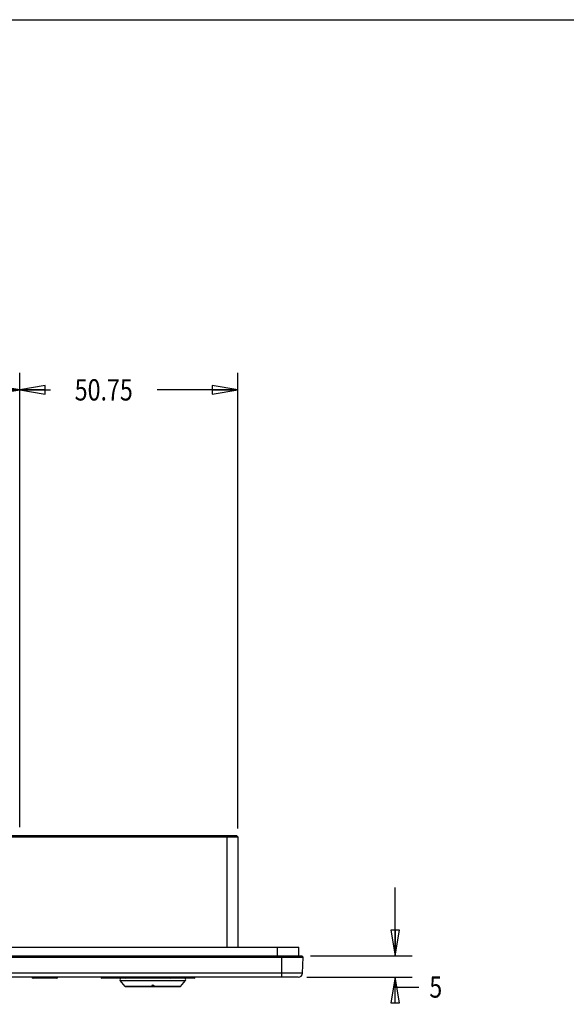
# Model space of a CAD drawing. Extents: x 0 to 46.8, y 0 to 33.1.
# Drawn here: x 19.4 to 23.4, y 25.9 to 33.1 of the extents above; entities that cross this region are included whole.
import ezdxf
from ezdxf.enums import TextEntityAlignment as Align

# ---------------------------------------------------------------- set-up
doc = ezdxf.new("R2010")
doc.units = 0
doc.header["$LTSCALE"] = 2.574606
doc.header["$MEASUREMENT"] = 0
doc.layers.get('0').update_dxf_attribs({"linetype": 'CONTINUOUS'})
for name, color, linetype in [('17-TIER3-I7_DXF_DIMENSION', 7, 'CONTINUOUS'), ('17-TIER3-I7_DXF_FORMAT', 7, 'CONTINUOUS'), ('47_6F943_0XXDXF_CONTINUOUS_LINE', 7, 'CONTINUOUS'), ('AE5-99-XXX_MDXF_CONTINUOUS_LINE', 7, 'CONTINUOUS'), ('AE5-99-XXX_SDXF_CONTINUOUS_LINE', 7, 'CONTINUOUS'), ('HD520_KEY_PODXF_CONTINUOUS_LINE', 7, 'CONTINUOUS'), ('HD770-BEZEL_DXF_CONTINUOUS_LINE', 7, 'CONTINUOUS'), ('HD770-UIB-OVDXF_CONTINUOUS_LINE', 7, 'CONTINUOUS')]:
    doc.layers.add(name, color=color, linetype=linetype)
doc.styles.get("Standard").update_dxf_attribs({"font": 'txt', "width": 0.8})
doc.dimstyles.new('DIMSTYLE_1', dxfattribs={"dimtxt": 0.15625, "dimasz": 0.1875, "dimexe": 0.125, "dimexo": 0.0625, "dimgap": 0.078125, "dimtad": 0, "dimtih": 1, "dimtoh": 1, "dimlfac": 1.25, "dimzin": 4, "dimtxsty": 'STANDARD', "dimblk": 'CLOSED', "dimblk1": 'CLOSED', "dimblk2": 'CLOSED', "dimcen": 0.09, "dimazin": 3, "dimtfac": 1, "dimtofl": 0, "dimtmove": 0, "dimatfit": 3, "dimtolj": 1, "dimtzin": 4})

# ---------------------------------------------------------------- blocks, each defined once
blk = doc.blocks.new('_CLOSED')
at = {"color": 0, "linetype": 'BYBLOCK'}
for p, q in [((0, 0), (-1, 0.167)), ((-1, 0.167), (-1, -0.167)), ((-1, -0.167), (0, 0)), ((-1, 0), (0, 0))]:
    blk.add_line(p, q, dxfattribs=at)
blk = doc.blocks.new('*D2')
at = {"layer": '17-TIER3-I7_DXF_DIMENSION', "color": 2, "linetype": 'CONTINUOUS'}
for p, q in [((22.151, 26.2409), (22.151, 26.7409)), ((21.5286, 26.2409), (22.276, 26.2409)), ((21.5025, 26.0834), (22.276, 26.0834)), ((22.151, 26.0834), (22.151, 26.0118)), ((22.151, 26.0118), (22.3229, 26.0118))]:
    blk.add_line(p, q, dxfattribs=at)
at = {"layer": '17-TIER3-I7_DXF_DIMENSION', "color": 2, "linetype": 'CONTINUOUS', "xscale": 0.1875, "yscale": 0.1875, "zscale": 0.1875}
for p, rotation in [((22.151, 26.2409), 270), ((22.151, 26.0834), 90)]:
    blk.add_blockref('_CLOSED', p, dxfattribs=dict(at, rotation=rotation))
at = {"layer": '17-TIER3-I7_DXF_DIMENSION', "color": 2, "linetype": 'CONTINUOUS', "width": 0.8}
blk.add_text('5', height=0.1562, dxfattribs=at).set_placement((22.401, 25.9336))
blk = doc.blocks.new('*D6')
at = {"layer": '17-TIER3-I7_DXF_DIMENSION', "color": 2, "linetype": 'CONTINUOUS'}
for p, q in [((9.3184, 27.1852), (9.3184, 30.5188)), ((19.3972, 27.1852), (19.3972, 30.5188)), ((9.3184, 30.3938), (14.0922, 30.3938)), ((19.3972, 30.3938), (14.6234, 30.3938))]:
    blk.add_line(p, q, dxfattribs=at)
at = {"layer": '17-TIER3-I7_DXF_DIMENSION', "color": 2, "linetype": 'CONTINUOUS', "xscale": 0.1875, "yscale": 0.1875, "zscale": 0.1875, "rotation": 180}
blk.add_blockref('_CLOSED', (9.3184, 30.3938), dxfattribs=at)
at = {"layer": '17-TIER3-I7_DXF_DIMENSION', "color": 2, "linetype": 'CONTINUOUS', "xscale": 0.1875, "yscale": 0.1875, "zscale": 0.1875}
blk.add_blockref('_CLOSED', (19.3972, 30.3938), dxfattribs=at)
at = {"layer": '17-TIER3-I7_DXF_DIMENSION', "color": 2, "linetype": 'CONTINUOUS', "width": 0.8}
blk.add_text('320', height=0.15625, dxfattribs=at).set_placement((14.3578, 30.3157), align=Align.CENTER)
blk = doc.blocks.new('*D7')
at = {"layer": '17-TIER3-I7_DXF_DIMENSION', "color": 2, "linetype": 'CONTINUOUS'}
for p, q in [((19.3972, 27.1852), (19.3972, 30.5188)), ((20.9956, 27.1758), (20.9956, 30.5188)), ((19.3972, 30.3938), (19.6225, 30.3938)), ((20.9956, 30.3938), (20.4038, 30.3938))]:
    blk.add_line(p, q, dxfattribs=at)
at = {"layer": '17-TIER3-I7_DXF_DIMENSION', "color": 2, "linetype": 'CONTINUOUS', "xscale": 0.1875, "yscale": 0.1875, "zscale": 0.1875, "rotation": 180}
blk.add_blockref('_CLOSED', (19.3972, 30.3938), dxfattribs=at)
at = {"layer": '17-TIER3-I7_DXF_DIMENSION', "color": 2, "linetype": 'CONTINUOUS', "xscale": 0.1875, "yscale": 0.1875, "zscale": 0.1875}
blk.add_blockref('_CLOSED', (20.9956, 30.3938), dxfattribs=at)
at = {"layer": '17-TIER3-I7_DXF_DIMENSION', "color": 2, "linetype": 'CONTINUOUS', "width": 0.8}
blk.add_text('50.75', height=0.15625, dxfattribs=at).set_placement((20.0132, 30.3157), align=Align.CENTER)

msp = doc.modelspace()

# ---------------------------------------------------------------- linework, layer by layer
at = {"layer": '17-TIER3-I7_DXF_FORMAT', "color": 7, "linetype": 'CONTINUOUS'}
msp.add_line((0, 33.1102), (46.811, 33.1102), dxfattribs=at)
at = {"layer": '47_6F943_0XXDXF_CONTINUOUS_LINE', "color": 7, "linetype": 'CONTINUOUS'}
for p in [(7.2712, 26.3039), (21.4444, 26.2409)]:
    msp.add_line(p, (21.4444, 26.3039), dxfattribs=at)
at = {"layer": '47_6F943_0XXDXF_CONTINUOUS_LINE', "color": 9, "linetype": 'CONTINUOUS'}
msp.add_line((21.2869, 26.2409), (21.2869, 26.3039), dxfattribs=at)
at = {"layer": 'AE5-99-XXX_MDXF_CONTINUOUS_LINE', "color": 9, "linetype": 'CONTINUOUS'}
for p, q in [((20.1346, 26.06), (20.6125, 26.06)), ((20.36, 26.0162), (20.1714, 26.0162)), ((20.5757, 26.0162), (20.387, 26.0162))]:
    msp.add_line(p, q, dxfattribs=at)
at = {"layer": 'AE5-99-XXX_MDXF_CONTINUOUS_LINE', "color": 7, "linetype": 'CONTINUOUS'}
for p, q in [((20.1714, 26.0162), (20.1346, 26.06)), ((20.5709, 26.0139), (20.1762, 26.0139)), ((20.3578, 26.0139), (20.3672, 26.0234)), ((20.3893, 26.0139), (20.3798, 26.0234)), ((20.5757, 26.0162), (20.6125, 26.06))]:
    msp.add_line(p, q, dxfattribs=at)
for centre, radius, start, end in [((20.1418, 26.0661), 0.00945, 90, 220), ((20.1762, 26.0202), 0.0063, 220, 270.01856), ((20.3735, 26.0171), 0.00891, 45, 135), ((20.5709, 26.0202), 0.0063, 270.0342, 320.04558), ((20.6052, 26.0661), 0.00945, 320, 90)]:
    msp.add_arc(centre, radius, start, end, dxfattribs=at)
at = {"layer": 'AE5-99-XXX_SDXF_CONTINUOUS_LINE', "color": 3, "linetype": 'CONTINUOUS'}
for p, q in [((20.3672, 26.023), (20.3668, 26.023)), ((20.3802, 26.023), (20.3798, 26.023))]:
    msp.add_line(p, q, dxfattribs=at)
at = {"layer": 'AE5-99-XXX_SDXF_CONTINUOUS_LINE', "color": 7, "linetype": 'CONTINUOUS'}
msp.add_line((20.3803, 26.0229), (20.3668, 26.0229), dxfattribs=at)
at = {"layer": 'HD520_KEY_PODXF_CONTINUOUS_LINE', "color": 7, "linetype": 'CONTINUOUS'}
for p, q in [((20.1373, 26.0771), (20.1373, 26.0755)), ((20.6098, 26.0755), (20.1373, 26.0755)), ((20.6098, 26.0771), (20.6098, 26.0755))]:
    msp.add_line(p, q, dxfattribs=at)
at = {"layer": 'HD770-BEZEL_DXF_CONTINUOUS_LINE', "color": 7, "linetype": 'CONTINUOUS'}
for p, q in [((7.7294, 27.1227), (20.9861, 27.1227)), ((7.7987, 27.1133), (20.9168, 27.1133)), ((20.9168, 27.1133), (20.9628, 27.1133)), ((20.9628, 27.1133), (20.9956, 27.1133)), ((20.9861, 27.1227), (20.9956, 27.1133)), ((20.9956, 27.1133), (20.9956, 26.3039)), ((7.2495, 26.2409), (21.4661, 26.2409)), ((7.3972, 26.2314), (21.3184, 26.2314)), ((21.3184, 26.2314), (21.4108, 26.2314)), ((21.4108, 26.2314), (21.4456, 26.2314)), ((21.4456, 26.2314), (21.4756, 26.2314)), ((21.4661, 26.2409), (21.4756, 26.2314)), ((21.4715, 26.1138), (21.4756, 26.2314)), ((21.44, 26.0834), (7.2756, 26.0834))]:
    msp.add_line(p, q, dxfattribs=at)
at = {"layer": 'HD770-BEZEL_DXF_CONTINUOUS_LINE', "color": 9, "linetype": 'CONTINUOUS'}
for p, q in [((20.9168, 27.1227), (20.9168, 26.3039)), ((21.3184, 26.0834), (21.3184, 26.2409)), ((21.4715, 26.1138), (7.2441, 26.1138))]:
    msp.add_line(p, q, dxfattribs=at)
at = {"layer": 'HD770-BEZEL_DXF_CONTINUOUS_LINE', "color": 7, "linetype": 'CONTINUOUS'}
msp.add_arc((21.44, 26.1149), 0.0315, 270, 358, dxfattribs=at)
at = {"layer": 'HD770-UIB-OVDXF_CONTINUOUS_LINE', "color": 7, "linetype": 'CONTINUOUS'}
for p, q in [((19.668, 26.0771), (19.4948, 26.0771)), ((20.172, 26.0771), (19.9987, 26.0771)), ((20.6759, 26.0771), (20.5027, 26.0771))]:
    msp.add_line(p, q, dxfattribs=at)
for centre, start, end in [((19.4948, 26.085), 180, 270), ((19.668, 26.085), 270, 360), ((19.9987, 26.085), 180, 270), ((20.172, 26.085), 270, 360), ((20.5027, 26.085), 180, 270), ((20.6759, 26.085), 270, 360)]:
    msp.add_arc(centre, 0.00787, start, end, dxfattribs=at)

# ---------------------------------------------------------------- dimensions: what is measured, and where the dimension line sits
at = {"layer": '17-TIER3-I7_DXF_DIMENSION', "color": 2, "linetype": 'CONTINUOUS'}
dim = msp.add_linear_dim(base=(19.3972, 30.3938), p1=(9.3184, 27.1227), p2=(19.3972, 27.1227), dimstyle='DIMSTYLE_1', dxfattribs=at)
dim.commit()
dim.dimension.update_dxf_attribs({"geometry": '*D6', "text_midpoint": (14.3578, 30.3938), "dimtype": 160})
for base, p1, p2, angle, picture, middle in [((19.3972, 30.3938), (20.9956, 27.1133), (19.3972, 27.1227), 180, '*D7', (20.0132, 30.3938)), ((22.151, 26.0834), (21.4661, 26.2409), (21.44, 26.0834), 270, '*D2', (22.4635, 26.0118))]:
    dim = msp.add_linear_dim(base=base, p1=p1, p2=p2, angle=angle, dimstyle='DIMSTYLE_1', dxfattribs=at)
    dim.commit()
    dim.dimension.update_dxf_attribs({"geometry": picture, "text_midpoint": middle, "dimtype": 160})

doc.saveas('drawing.dxf')
